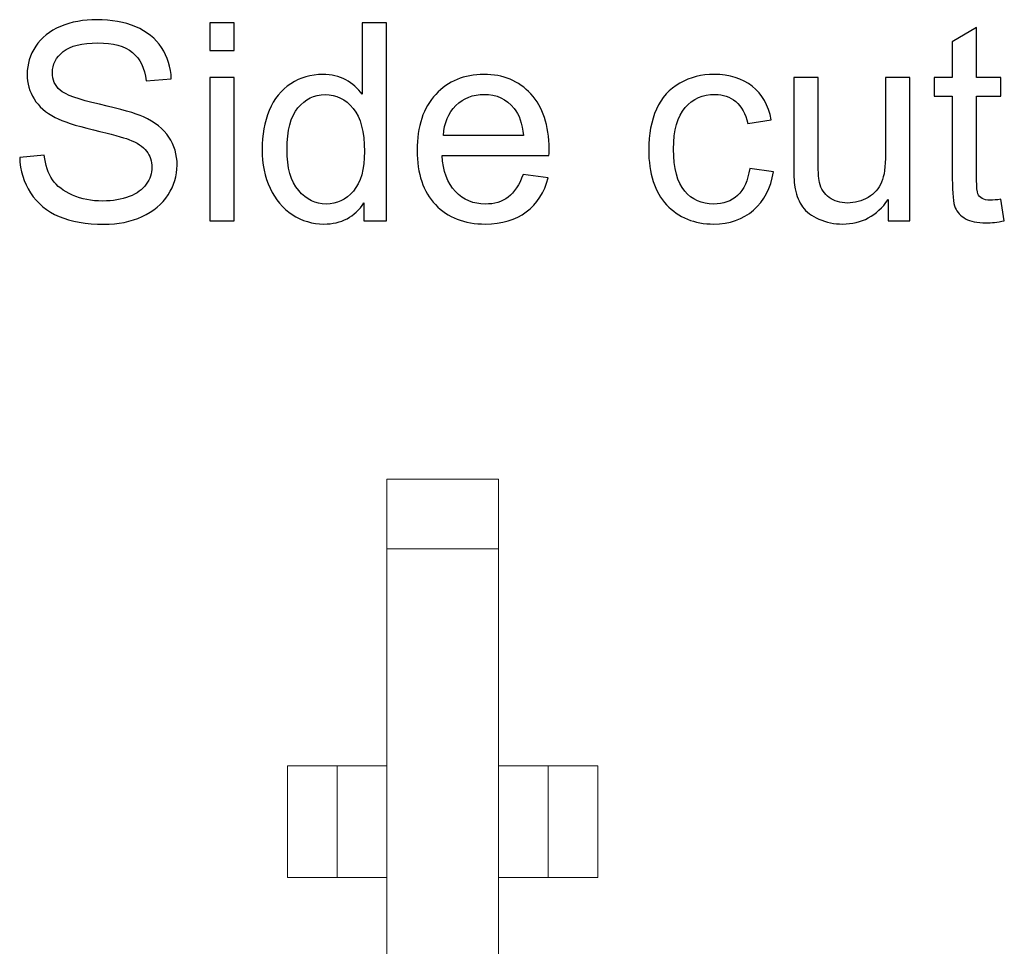
# Model space of a CAD drawing. Units: millimetres. Extents: x -2250 to 2250, y -2400 to 2400.
# Drawn here: x 412 to 809, y -821 to -447 of the extents above; entities that cross this region are included whole.
import ezdxf

# ---------------------------------------------------------------- set-up
doc = ezdxf.new("R2010")
doc.units = ezdxf.units.MM
doc.header["$MEASUREMENT"] = 0
doc.layers.add('layer 1', color=7, linetype='Continuous')

msp = doc.modelspace()

# ---------------------------------------------------------------- linework, layer by layer
at = {"layer": 'layer 1', "color": 250, "lineweight": 20}
for points in [[(559.7994, -660.5088), (604.7994, -660.5088), (604.7994, -632.5088), (559.7994, -632.5088), (559.7994, -660.5088)], [(559.7994, -830.5088), (604.7994, -830.5088), (604.7994, -660.5088), (559.7994, -660.5088), (559.7994, -830.5088)], [(519.7994, -793.0079), (559.7994, -793.0079), (559.7994, -748.0079), (519.7994, -748.0079), (519.7994, -793.0079)], [(519.7994, -793.0079), (539.7994, -793.0079), (539.7994, -748.0079), (519.7994, -748.0079), (519.7994, -793.0079)], [(604.7994, -793.0079), (644.7994, -793.0079), (644.7994, -748.0079), (604.7994, -748.0079), (604.7994, -793.0079)], [(624.7994, -793.0079), (644.7994, -793.0079), (644.7994, -748.0079), (624.7994, -748.0079), (624.7994, -793.0079)]]:
    msp.add_lwpolyline(points, close=True, dxfattribs=at)
at = {"layer": 'layer 1', "color": 250}
for points, knots in [([(411.9367, -502.7866), (411.9367, -502.7866), (421.8553, -501.895), (421.8553, -501.895), (422.3196, -505.907), (423.4155, -509.1946), (425.1429, -511.7764), (426.8703, -514.3397), (429.545, -516.42), (433.1669, -518.0174), (436.7889, -519.5962), (440.8752, -520.3949), (445.4073, -520.3949), (449.4379, -520.3949), (452.9856, -519.8005), (456.0689, -518.5932), (459.1522, -517.3858), (461.4368, -515.7327), (462.9413, -513.6339), (464.4458, -511.535), (465.2074, -509.2504), (465.2074, -506.7986), (465.2074, -504.3096), (464.483, -502.1365), (463.0342, -500.2605), (461.5854, -498.403), (459.1893, -496.8428), (455.846, -495.5612), (453.71, -494.7439), (448.9736, -493.4437), (441.6368, -491.6792), (434.3, -489.9147), (429.1735, -488.2616), (426.2388, -486.7013), (422.4311, -484.6953), (419.6078, -482.2064), (417.7504, -479.2531), (415.8744, -476.2998), (414.9457, -472.975), (414.9457, -469.3159), (414.9457, -465.2667), (416.0973, -461.4962), (418.3819, -458.0042), (420.6665, -454.4937), (423.9913, -451.8376), (428.3934, -450.0173), (432.7769, -448.1971), (437.6619, -447.2869), (443.0298, -447.2869), (448.9364, -447.2869), (454.1558, -448.2342), (458.6693, -450.1474), (463.1828, -452.0419), (466.6562, -454.8466), (469.0894, -458.5615), (471.5226, -462.2577), (472.8228, -466.4555), (473.0085, -471.1362), (473.0085, -471.1362), (462.867, -471.9163), (462.867, -471.9163), (462.3284, -466.8827), (460.4895, -463.075), (457.3505, -460.5117), (454.2115, -457.9299), (449.5679, -456.6483), (443.4385, -456.6483), (437.0489, -456.6483), (432.3868, -457.8185), (429.4707, -460.1588), (426.5545, -462.4992), (425.0872, -465.3225), (425.0872, -468.6287), (425.0872, -471.4891), (426.1273, -473.848), (428.1891, -475.7054), (430.2322, -477.5443), (435.5259, -479.4574), (444.1071, -481.3891), (452.6884, -483.3394), (458.5764, -485.0296), (461.7712, -486.4784), (466.3961, -488.6145), (469.8323, -491.3077), (472.0427, -494.5953), (474.253, -497.8644), (475.3489, -501.635), (475.3489, -505.907), (475.3489, -510.1605), (474.1416, -514.1354), (471.7083, -517.8873), (469.2751, -521.6393), (465.8018, -524.5555), (461.2511, -526.6358), (456.7004, -528.7161), (451.5925, -529.7562), (445.8902, -529.7562), (438.6835, -529.7562), (432.6469, -528.6975), (427.7804, -526.5986), (422.8954, -524.4998), (419.0877, -521.3421), (416.3202, -517.1072), (413.534, -512.8909), (412.0853, -508.1173), (411.9367, -502.7866)], [0, 0, 0, 0, 0.02857143, 0.02857143, 0.02857143, 0.05714286, 0.05714286, 0.05714286, 0.08571429, 0.08571429, 0.08571429, 0.11428571, 0.11428571, 0.11428571, 0.14285714, 0.14285714, 0.14285714, 0.17142857, 0.17142857, 0.17142857, 0.2, 0.2, 0.2, 0.22857143, 0.22857143, 0.22857143, 0.25714286, 0.25714286, 0.25714286, 0.28571429, 0.28571429, 0.28571429, 0.31428571, 0.31428571, 0.31428571, 0.34285714, 0.34285714, 0.34285714, 0.37142857, 0.37142857, 0.37142857, 0.4, 0.4, 0.4, 0.42857143, 0.42857143, 0.42857143, 0.45714286, 0.45714286, 0.45714286, 0.48571429, 0.48571429, 0.48571429, 0.51428571, 0.51428571, 0.51428571, 0.54285714, 0.54285714, 0.54285714, 0.57142857, 0.57142857, 0.57142857, 0.6, 0.6, 0.6, 0.62857143, 0.62857143, 0.62857143, 0.65714286, 0.65714286, 0.65714286, 0.68571429, 0.68571429, 0.68571429, 0.71428571, 0.71428571, 0.71428571, 0.74285714, 0.74285714, 0.74285714, 0.77142857, 0.77142857, 0.77142857, 0.8, 0.8, 0.8, 0.82857143, 0.82857143, 0.82857143, 0.85714286, 0.85714286, 0.85714286, 0.88571429, 0.88571429, 0.88571429, 0.91428571, 0.91428571, 0.91428571, 0.94285714, 0.94285714, 0.94285714, 0.97142857, 0.97142857, 0.97142857, 1, 1, 1, 1]), ([(488.4994, -459.7688), (488.4994, -459.7688), (488.4994, -448.6243), (488.4994, -448.6243), (488.4994, -448.6243), (498.3065, -448.6243), (498.3065, -448.6243), (498.3065, -448.6243), (498.3065, -459.7688), (498.3065, -459.7688), (498.3065, -459.7688), (488.4994, -459.7688), (488.4994, -459.7688)], [0, 0, 0, 0, 0.25, 0.25, 0.25, 0.5, 0.5, 0.5, 0.75, 0.75, 0.75, 1, 1, 1, 1]), ([(550.5928, -528.4189), (550.5928, -528.4189), (550.5928, -521.0821), (550.5928, -521.0821), (546.9337, -526.7844), (541.5472, -529.6448), (534.4333, -529.6448), (529.8269, -529.6448), (525.592, -528.3818), (521.7472, -525.8371), (517.8837, -523.311), (514.8933, -519.7633), (512.7573, -515.2312), (510.6398, -510.6806), (509.5811, -505.4612), (509.5811, -499.5546), (509.5811, -493.7967), (510.5469, -488.5773), (512.4601, -483.878), (514.3918, -479.1974), (517.2708, -475.594), (521.1156, -473.105), (524.9419, -470.5975), (529.2511, -469.3531), (533.9875, -469.3531), (537.4795, -469.3531), (540.5814, -470.096), (543.2932, -471.5634), (546.005, -473.0307), (548.2154, -474.9624), (549.9242, -477.3214), (549.9242, -477.3214), (549.9242, -448.6243), (549.9242, -448.6243), (549.9242, -448.6243), (559.7313, -448.6243), (559.7313, -448.6243), (559.7313, -448.6243), (559.7313, -528.4189), (559.7313, -528.4189), (559.7313, -528.4189), (550.5928, -528.4189), (550.5928, -528.4189)], [0, 0, 0, 0, 0.07142857, 0.07142857, 0.07142857, 0.14285714, 0.14285714, 0.14285714, 0.21428571, 0.21428571, 0.21428571, 0.28571429, 0.28571429, 0.28571429, 0.35714286, 0.35714286, 0.35714286, 0.42857143, 0.42857143, 0.42857143, 0.5, 0.5, 0.5, 0.57142857, 0.57142857, 0.57142857, 0.64285714, 0.64285714, 0.64285714, 0.71428571, 0.71428571, 0.71428571, 0.78571429, 0.78571429, 0.78571429, 0.85714286, 0.85714286, 0.85714286, 0.92857143, 0.92857143, 0.92857143, 1, 1, 1, 1]), ([(807.1764, -519.6705), (807.1764, -519.6705), (808.5137, -528.326), (808.5137, -528.326), (805.7647, -528.9018), (803.2944, -529.199), (801.1398, -529.199), (797.5921, -529.199), (794.8431, -528.6418), (792.8743, -527.5088), (790.924, -526.3757), (789.5495, -524.9084), (788.7508, -523.0695), (787.9521, -521.2307), (787.562, -517.3673), (787.562, -511.4793), (787.562, -511.4793), (787.562, -478.1572), (787.562, -478.1572), (787.562, -478.1572), (780.3181, -478.1572), (780.3181, -478.1572), (780.3181, -478.1572), (780.3181, -470.5789), (780.3181, -470.5789), (780.3181, -470.5789), (787.562, -470.5789), (787.562, -470.5789), (787.562, -470.5789), (787.562, -456.2768), (787.562, -456.2768), (787.562, -456.2768), (797.3692, -450.3888), (797.3692, -450.3888), (797.3692, -450.3888), (797.3692, -470.5789), (797.3692, -470.5789), (797.3692, -470.5789), (807.1764, -470.5789), (807.1764, -470.5789), (807.1764, -470.5789), (807.1764, -478.1572), (807.1764, -478.1572), (807.1764, -478.1572), (797.3692, -478.1572), (797.3692, -478.1572), (797.3692, -478.1572), (797.3692, -512.0365), (797.3692, -512.0365), (797.3692, -514.8412), (797.5364, -516.6429), (797.8893, -517.4416), (798.2236, -518.2403), (798.7808, -518.8718), (799.561, -519.3547), (800.3411, -519.8191), (801.4555, -520.0605), (802.9043, -520.0605), (803.9816, -520.0605), (805.4118, -519.9305), (807.1764, -519.6705)], [0, 0, 0, 0, 0.05, 0.05, 0.05, 0.1, 0.1, 0.1, 0.15, 0.15, 0.15, 0.2, 0.2, 0.2, 0.25, 0.25, 0.25, 0.3, 0.3, 0.3, 0.35, 0.35, 0.35, 0.4, 0.4, 0.4, 0.45, 0.45, 0.45, 0.5, 0.5, 0.5, 0.55, 0.55, 0.55, 0.6, 0.6, 0.6, 0.65, 0.65, 0.65, 0.7, 0.7, 0.7, 0.75, 0.75, 0.75, 0.8, 0.8, 0.8, 0.85, 0.85, 0.85, 0.9, 0.9, 0.9, 0.95, 0.95, 0.95, 1, 1, 1, 1]), ([(488.4994, -528.4189), (488.4994, -528.4189), (488.4994, -470.5789), (488.4994, -470.5789), (488.4994, -470.5789), (498.3065, -470.5789), (498.3065, -470.5789), (498.3065, -470.5789), (498.3065, -528.4189), (498.3065, -528.4189), (498.3065, -528.4189), (488.4994, -528.4189), (488.4994, -528.4189)], [0, 0, 0, 0, 0.25, 0.25, 0.25, 0.5, 0.5, 0.5, 0.75, 0.75, 0.75, 1, 1, 1, 1]), ([(614.6923, -509.6961), (614.6923, -509.6961), (624.8338, -511.0335), (624.8338, -511.0335), (623.255, -516.9215), (620.3017, -521.5093), (615.9925, -524.7598), (611.6833, -528.0103), (606.1853, -529.6448), (599.4801, -529.6448), (591.0474, -529.6448), (584.3607, -527.0444), (579.42, -521.8436), (574.4792, -516.6615), (572.0089, -509.3618), (572.0089, -499.9819), (572.0089, -490.2861), (574.4978, -482.745), (579.4943, -477.3957), (584.4907, -472.0277), (590.9731, -469.3531), (598.9414, -469.3531), (606.6497, -469.3531), (612.9463, -471.972), (617.8313, -477.2285), (622.7163, -482.485), (625.1681, -489.8775), (625.1681, -499.4061), (625.1681, -499.9819), (625.1496, -500.8548), (625.1124, -502.0064), (625.1124, -502.0064), (582.0389, -502.0064), (582.0389, -502.0064), (582.4104, -508.3402), (584.1935, -513.2067), (587.4254, -516.5686), (590.6388, -519.9305), (594.6693, -521.6208), (599.4801, -521.6208), (603.0649, -521.6208), (606.1296, -520.6735), (608.6557, -518.7789), (611.2004, -516.8843), (613.2064, -513.8568), (614.6923, -509.6961)], [0, 0, 0, 0, 0.06666667, 0.06666667, 0.06666667, 0.13333333, 0.13333333, 0.13333333, 0.2, 0.2, 0.2, 0.26666667, 0.26666667, 0.26666667, 0.33333333, 0.33333333, 0.33333333, 0.4, 0.4, 0.4, 0.46666667, 0.46666667, 0.46666667, 0.53333333, 0.53333333, 0.53333333, 0.6, 0.6, 0.6, 0.66666667, 0.66666667, 0.66666667, 0.73333333, 0.73333333, 0.73333333, 0.8, 0.8, 0.8, 0.86666667, 0.86666667, 0.86666667, 0.93333333, 0.93333333, 0.93333333, 1, 1, 1, 1]), ([(705.9657, -507.2444), (705.9657, -507.2444), (715.55, -508.5817), (715.55, -508.5817), (714.4913, -515.1755), (711.8166, -520.3206), (707.4888, -524.054), (703.161, -527.7874), (697.8302, -529.6448), (691.5336, -529.6448), (683.6396, -529.6448), (677.2872, -527.063), (672.4951, -521.8994), (667.6844, -516.7357), (665.2883, -509.3432), (665.2883, -499.7218), (665.2883, -493.4809), (666.3285, -488.0387), (668.3902, -483.358), (670.4519, -478.6959), (673.591, -475.1853), (677.8259, -472.8636), (682.0422, -470.5232), (686.63, -469.3531), (691.6079, -469.3531), (697.8674, -469.3531), (703.0124, -470.9319), (706.9873, -474.108), (710.9807, -477.2842), (713.544, -481.7977), (714.6584, -487.63), (714.6584, -487.63), (705.1856, -489.0788), (705.1856, -489.0788), (704.2755, -485.1968), (702.6781, -482.2807), (700.3563, -480.3118), (698.0531, -478.3615), (695.267, -477.3771), (691.998, -477.3771), (687.0572, -477.3771), (683.0452, -479.1416), (679.9433, -482.6707), (676.86, -486.2184), (675.3183, -491.7906), (675.3183, -499.4432), (675.3183, -507.2072), (676.8043, -512.8352), (679.7761, -516.3457), (682.7666, -519.8562), (686.6486, -521.6208), (691.4222, -521.6208), (695.2856, -521.6208), (698.4989, -520.4506), (701.0621, -518.0917), (703.644, -515.7513), (705.2785, -512.1294), (705.9657, -507.2444)], [0, 0, 0, 0, 0.05263158, 0.05263158, 0.05263158, 0.10526316, 0.10526316, 0.10526316, 0.15789474, 0.15789474, 0.15789474, 0.21052632, 0.21052632, 0.21052632, 0.26315789, 0.26315789, 0.26315789, 0.31578947, 0.31578947, 0.31578947, 0.36842105, 0.36842105, 0.36842105, 0.42105263, 0.42105263, 0.42105263, 0.47368421, 0.47368421, 0.47368421, 0.52631579, 0.52631579, 0.52631579, 0.57894737, 0.57894737, 0.57894737, 0.63157895, 0.63157895, 0.63157895, 0.68421053, 0.68421053, 0.68421053, 0.73684211, 0.73684211, 0.73684211, 0.78947368, 0.78947368, 0.78947368, 0.84210526, 0.84210526, 0.84210526, 0.89473684, 0.89473684, 0.89473684, 0.94736842, 0.94736842, 0.94736842, 1, 1, 1, 1]), ([(761.6882, -528.4189), (761.6882, -528.4189), (761.6882, -519.8191), (761.6882, -519.8191), (757.1933, -526.3757), (751.1009, -529.6448), (743.3927, -529.6448), (739.9936, -529.6448), (736.8174, -528.9947), (733.8641, -527.6945), (730.9108, -526.3757), (728.7191, -524.7412), (727.2889, -522.7724), (725.8587, -520.7849), (724.8557, -518.3703), (724.2799, -515.5099), (723.8898, -513.5781), (723.6855, -510.532), (723.6855, -506.3714), (723.6855, -506.3714), (723.6855, -470.5789), (723.6855, -470.5789), (723.6855, -470.5789), (733.4926, -470.5789), (733.4926, -470.5789), (733.4926, -470.5789), (733.4926, -502.5822), (733.4926, -502.5822), (733.4926, -507.6901), (733.697, -511.1449), (734.087, -512.9095), (734.7, -515.4913), (736.0002, -517.4973), (738.0062, -518.9646), (739.9936, -520.432), (742.4454, -521.175), (745.3801, -521.175), (748.3148, -521.175), (751.0638, -520.432), (753.627, -518.9275), (756.1903, -517.423), (758.0105, -515.3613), (759.0878, -512.7795), (760.1466, -510.1976), (760.6852, -506.4271), (760.6852, -501.5049), (760.6852, -501.5049), (760.6852, -470.5789), (760.6852, -470.5789), (760.6852, -470.5789), (770.4924, -470.5789), (770.4924, -470.5789), (770.4924, -470.5789), (770.4924, -528.4189), (770.4924, -528.4189), (770.4924, -528.4189), (761.6882, -528.4189), (761.6882, -528.4189)], [0, 0, 0, 0, 0.05263158, 0.05263158, 0.05263158, 0.10526316, 0.10526316, 0.10526316, 0.15789474, 0.15789474, 0.15789474, 0.21052632, 0.21052632, 0.21052632, 0.26315789, 0.26315789, 0.26315789, 0.31578947, 0.31578947, 0.31578947, 0.36842105, 0.36842105, 0.36842105, 0.42105263, 0.42105263, 0.42105263, 0.47368421, 0.47368421, 0.47368421, 0.52631579, 0.52631579, 0.52631579, 0.57894737, 0.57894737, 0.57894737, 0.63157895, 0.63157895, 0.63157895, 0.68421053, 0.68421053, 0.68421053, 0.73684211, 0.73684211, 0.73684211, 0.78947368, 0.78947368, 0.78947368, 0.84210526, 0.84210526, 0.84210526, 0.89473684, 0.89473684, 0.89473684, 0.94736842, 0.94736842, 0.94736842, 1, 1, 1, 1]), ([(519.6111, -499.5732), (519.6111, -506.9657), (521.1714, -512.4823), (524.3104, -516.1414), (527.4309, -519.8005), (531.1271, -521.6208), (535.3806, -521.6208), (539.6712, -521.6208), (543.3118, -519.8748), (546.3208, -516.3828), (549.3112, -512.8909), (550.8157, -507.5601), (550.8157, -500.3905), (550.8157, -492.515), (549.2927, -486.7199), (546.2279, -483.0236), (543.1818, -479.3274), (539.4112, -477.4885), (534.9348, -477.4885), (530.5699, -477.4885), (526.9294, -479.2531), (523.9946, -482.8007), (521.0785, -486.3484), (519.6111, -491.9392), (519.6111, -499.5732)], [0, 0, 0, 0, 0.125, 0.125, 0.125, 0.25, 0.25, 0.25, 0.375, 0.375, 0.375, 0.5, 0.5, 0.5, 0.625, 0.625, 0.625, 0.75, 0.75, 0.75, 0.875, 0.875, 0.875, 1, 1, 1, 1]), ([(582.5961, -493.9824), (582.5961, -493.9824), (614.8037, -493.9824), (614.8037, -493.9824), (614.3765, -489.116), (613.1321, -485.4754), (611.1075, -483.0422), (608.0056, -479.2717), (603.9564, -477.3771), (598.9971, -477.3771), (594.5022, -477.3771), (590.7316, -478.8816), (587.6669, -481.8906), (584.6207, -484.8996), (582.9305, -488.9302), (582.5961, -493.9824)], [0, 0, 0, 0, 0.2, 0.2, 0.2, 0.4, 0.4, 0.4, 0.6, 0.6, 0.6, 0.8, 0.8, 0.8, 1, 1, 1, 1])]:
    msp.add_open_spline(points, degree=3, knots=knots, dxfattribs=at)

doc.saveas('drawing.dxf')
